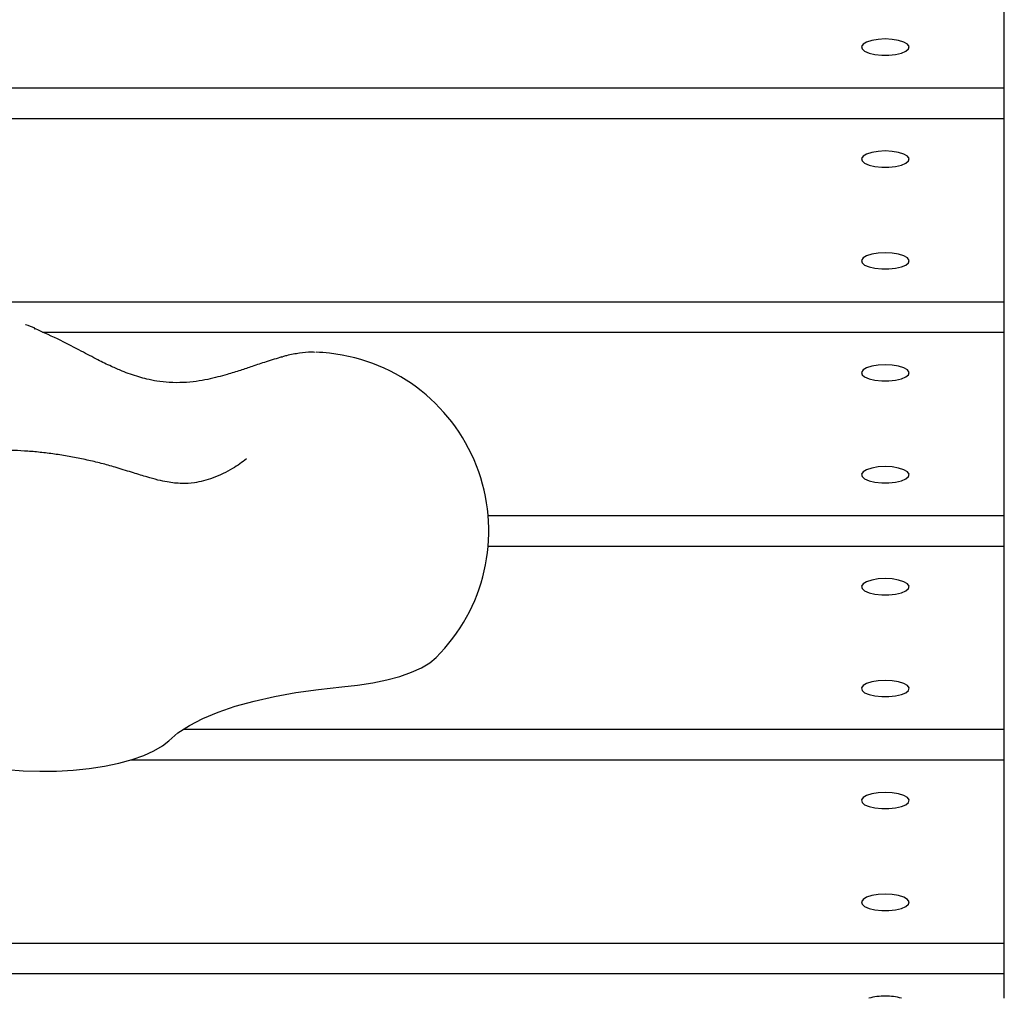
# Model space of a CAD drawing. Units: millimetres. Extents: x -4534 to 4839, y -3372 to 9430.
# Drawn here: x 712 to 878, y 3495 to 3659 of the extents above; entities that cross this region are included whole.
import ezdxf

# ---------------------------------------------------------------- set-up
doc = ezdxf.new("R2010")
doc.units = ezdxf.units.MM
doc.layers.add('Toestel 2D', color=7, linetype='Continuous', lineweight=20)

# ---------------------------------------------------------------- blocks, each defined once
blk = doc.blocks.new('BG-8166-RB')
at = {"layer": 'Toestel 2D', "lineweight": 25}
for points in [[(877.81, 3647.86), (877.81, 3647.86), (877.81, 3678.65), (877.81, 3678.65)], [(580.81, 3647.86), (580.81, 3647.86), (877.81, 3647.86), (877.81, 3647.86)], [(877.81, 3642.73), (877.81, 3642.73), (877.81, 3647.86), (877.81, 3647.86)], [(580.04, 3642.73), (580.04, 3642.73), (877.81, 3642.73), (877.81, 3642.73)], [(877.81, 3611.95), (877.81, 3611.95), (877.81, 3642.73), (877.81, 3642.73)], [(522.89, 3611.95), (522.89, 3611.95), (877.81, 3611.95), (877.81, 3611.95)], [(877.81, 3606.82), (877.81, 3606.82), (877.81, 3611.95), (877.81, 3611.95)], [(715.03, 3607.31), (715.03, 3607.31), (714.9, 3607.51), (714.9, 3607.51)], [(716.27, 3606.82), (716.27, 3606.82), (877.81, 3606.82), (877.81, 3606.82)], [(877.81, 3576.04), (877.81, 3576.04), (877.81, 3606.82), (877.81, 3606.82)], [(756.47, 3602.65), (756.47, 3602.65), (756.58, 3602.66), (756.58, 3602.66)], [(764.47, 3603.29), (763.72, 3603.37), (762.96, 3603.42), (762.2, 3603.45)], [(791.1, 3576.04), (791.1, 3576.04), (877.81, 3576.04), (877.81, 3576.04)], [(877.81, 3570.91), (877.81, 3570.91), (877.81, 3576.04), (877.81, 3576.04)], [(791.1, 3570.91), (791.1, 3570.91), (877.81, 3570.91), (877.81, 3570.91)], [(877.81, 3540.13), (877.81, 3540.13), (877.81, 3570.91), (877.81, 3570.91)], [(739.89, 3540.13), (739.89, 3540.13), (877.81, 3540.13), (877.81, 3540.13)], [(877.81, 3535), (877.81, 3535), (877.81, 3540.13), (877.81, 3540.13)], [(731.16, 3535), (731.16, 3535), (877.81, 3535), (877.81, 3535)], [(877.81, 3504.22), (877.81, 3504.22), (877.81, 3535), (877.81, 3535)], [(377.81, 3504.22), (377.81, 3504.22), (877.81, 3504.22), (877.81, 3504.22)], [(877.81, 3499.09), (877.81, 3499.09), (877.81, 3504.22), (877.81, 3504.22)], [(377.81, 3499.09), (377.81, 3499.09), (877.81, 3499.09), (877.81, 3499.09)], [(877.81, 3494.95), (877.81, 3494.95), (877.81, 3499.09), (877.81, 3499.09)], [(857.81, 3495.32), (856.88, 3495.34), (855.95, 3495.21), (855.06, 3494.95)], [(860.55, 3494.95), (859.66, 3495.21), (858.73, 3495.34), (857.81, 3495.32)]]:
    blk.add_open_spline(points, degree=3, dxfattribs=at)
for points, knots in [([(857.81, 3656.07), (857.81, 3656.07), (858.99, 3656.01), (858.99, 3656.01), (858.99, 3656.01), (858.99, 3656.01), (860.06, 3655.83), (860.06, 3655.83), (860.06, 3655.83), (860.06, 3655.83), (860.93, 3655.56), (860.93, 3655.56), (860.93, 3655.56), (860.93, 3655.56), (861.53, 3655.2), (861.53, 3655.2), (861.53, 3655.2), (861.53, 3655.2), (861.8, 3654.81), (861.8, 3654.81), (861.8, 3654.81), (861.8, 3654.81), (861.71, 3654.4), (861.71, 3654.4), (861.71, 3654.4), (861.71, 3654.4), (861.27, 3654.02), (861.27, 3654.02), (861.27, 3654.02), (861.27, 3654.02), (860.53, 3653.7), (860.53, 3653.7), (860.53, 3653.7), (860.53, 3653.7), (859.54, 3653.47), (859.54, 3653.47), (859.54, 3653.47), (859.54, 3653.47), (858.4, 3653.35), (858.4, 3653.35), (858.4, 3653.35), (858.4, 3653.35), (857.21, 3653.35), (857.21, 3653.35), (857.21, 3653.35), (857.21, 3653.35), (856.07, 3653.47), (856.07, 3653.47), (856.07, 3653.47), (856.07, 3653.47), (855.09, 3653.7), (855.09, 3653.7), (855.09, 3653.7), (855.09, 3653.7), (854.34, 3654.02), (854.34, 3654.02), (854.34, 3654.02), (854.34, 3654.02), (853.91, 3654.4), (853.91, 3654.4), (853.91, 3654.4), (853.91, 3654.4), (853.82, 3654.81), (853.82, 3654.81), (853.82, 3654.81), (853.82, 3654.81), (854.08, 3655.2), (854.08, 3655.2), (854.08, 3655.2), (854.08, 3655.2), (854.68, 3655.56), (854.68, 3655.56), (854.68, 3655.56), (854.68, 3655.56), (855.55, 3655.83), (855.55, 3655.83), (855.55, 3655.83), (855.55, 3655.83), (856.63, 3656.01), (856.63, 3656.01), (856.63, 3656.01), (856.63, 3656.01), (857.81, 3656.07), (857.81, 3656.07)], [0, 0, 0, 0, 0.045455, 0.045455, 0.045455, 0.045455, 0.090909, 0.090909, 0.090909, 0.090909, 0.136364, 0.136364, 0.136364, 0.136364, 0.181818, 0.181818, 0.181818, 0.181818, 0.227273, 0.227273, 0.227273, 0.227273, 0.272727, 0.272727, 0.272727, 0.272727, 0.318182, 0.318182, 0.318182, 0.318182, 0.363636, 0.363636, 0.363636, 0.363636, 0.409091, 0.409091, 0.409091, 0.409091, 0.454545, 0.454545, 0.454545, 0.454545, 0.5, 0.5, 0.5, 0.5, 0.545455, 0.545455, 0.545455, 0.545455, 0.590909, 0.590909, 0.590909, 0.590909, 0.636364, 0.636364, 0.636364, 0.636364, 0.681818, 0.681818, 0.681818, 0.681818, 0.727273, 0.727273, 0.727273, 0.727273, 0.772727, 0.772727, 0.772727, 0.772727, 0.818182, 0.818182, 0.818182, 0.818182, 0.863636, 0.863636, 0.863636, 0.863636, 0.909091, 0.909091, 0.909091, 0.909091, 1, 1, 1, 1]), ([(857.81, 3637.26), (857.81, 3637.26), (858.99, 3637.2), (858.99, 3637.2), (858.99, 3637.2), (858.99, 3637.2), (860.06, 3637.02), (860.06, 3637.02), (860.06, 3637.02), (860.06, 3637.02), (860.93, 3636.75), (860.93, 3636.75), (860.93, 3636.75), (860.93, 3636.75), (861.53, 3636.39), (861.53, 3636.39), (861.53, 3636.39), (861.53, 3636.39), (861.8, 3636), (861.8, 3636), (861.8, 3636), (861.8, 3636), (861.71, 3635.59), (861.71, 3635.59), (861.71, 3635.59), (861.71, 3635.59), (861.27, 3635.21), (861.27, 3635.21), (861.27, 3635.21), (861.27, 3635.21), (860.53, 3634.89), (860.53, 3634.89), (860.53, 3634.89), (860.53, 3634.89), (859.54, 3634.66), (859.54, 3634.66), (859.54, 3634.66), (859.54, 3634.66), (858.4, 3634.54), (858.4, 3634.54), (858.4, 3634.54), (858.4, 3634.54), (857.21, 3634.54), (857.21, 3634.54), (857.21, 3634.54), (857.21, 3634.54), (856.07, 3634.66), (856.07, 3634.66), (856.07, 3634.66), (856.07, 3634.66), (855.09, 3634.89), (855.09, 3634.89), (855.09, 3634.89), (855.09, 3634.89), (854.34, 3635.21), (854.34, 3635.21), (854.34, 3635.21), (854.34, 3635.21), (853.91, 3635.59), (853.91, 3635.59), (853.91, 3635.59), (853.91, 3635.59), (853.82, 3636), (853.82, 3636), (853.82, 3636), (853.82, 3636), (854.08, 3636.39), (854.08, 3636.39), (854.08, 3636.39), (854.08, 3636.39), (854.68, 3636.75), (854.68, 3636.75), (854.68, 3636.75), (854.68, 3636.75), (855.55, 3637.02), (855.55, 3637.02), (855.55, 3637.02), (855.55, 3637.02), (856.63, 3637.2), (856.63, 3637.2), (856.63, 3637.2), (856.63, 3637.2), (857.81, 3637.26), (857.81, 3637.26)], [0, 0, 0, 0, 0.045455, 0.045455, 0.045455, 0.045455, 0.090909, 0.090909, 0.090909, 0.090909, 0.136364, 0.136364, 0.136364, 0.136364, 0.181818, 0.181818, 0.181818, 0.181818, 0.227273, 0.227273, 0.227273, 0.227273, 0.272727, 0.272727, 0.272727, 0.272727, 0.318182, 0.318182, 0.318182, 0.318182, 0.363636, 0.363636, 0.363636, 0.363636, 0.409091, 0.409091, 0.409091, 0.409091, 0.454545, 0.454545, 0.454545, 0.454545, 0.5, 0.5, 0.5, 0.5, 0.545455, 0.545455, 0.545455, 0.545455, 0.590909, 0.590909, 0.590909, 0.590909, 0.636364, 0.636364, 0.636364, 0.636364, 0.681818, 0.681818, 0.681818, 0.681818, 0.727273, 0.727273, 0.727273, 0.727273, 0.772727, 0.772727, 0.772727, 0.772727, 0.818182, 0.818182, 0.818182, 0.818182, 0.863636, 0.863636, 0.863636, 0.863636, 0.909091, 0.909091, 0.909091, 0.909091, 1, 1, 1, 1]), ([(857.81, 3620.16), (857.81, 3620.16), (858.99, 3620.1), (858.99, 3620.1), (858.99, 3620.1), (858.99, 3620.1), (860.06, 3619.92), (860.06, 3619.92), (860.06, 3619.92), (860.06, 3619.92), (860.93, 3619.65), (860.93, 3619.65), (860.93, 3619.65), (860.93, 3619.65), (861.53, 3619.29), (861.53, 3619.29), (861.53, 3619.29), (861.53, 3619.29), (861.8, 3618.89), (861.8, 3618.89), (861.8, 3618.89), (861.8, 3618.89), (861.71, 3618.49), (861.71, 3618.49), (861.71, 3618.49), (861.71, 3618.49), (861.27, 3618.11), (861.27, 3618.11), (861.27, 3618.11), (861.27, 3618.11), (860.53, 3617.79), (860.53, 3617.79), (860.53, 3617.79), (860.53, 3617.79), (859.54, 3617.56), (859.54, 3617.56), (859.54, 3617.56), (859.54, 3617.56), (858.4, 3617.44), (858.4, 3617.44), (858.4, 3617.44), (858.4, 3617.44), (857.21, 3617.44), (857.21, 3617.44), (857.21, 3617.44), (857.21, 3617.44), (856.07, 3617.56), (856.07, 3617.56), (856.07, 3617.56), (856.07, 3617.56), (855.09, 3617.79), (855.09, 3617.79), (855.09, 3617.79), (855.09, 3617.79), (854.34, 3618.11), (854.34, 3618.11), (854.34, 3618.11), (854.34, 3618.11), (853.91, 3618.49), (853.91, 3618.49), (853.91, 3618.49), (853.91, 3618.49), (853.82, 3618.89), (853.82, 3618.89), (853.82, 3618.89), (853.82, 3618.89), (854.08, 3619.29), (854.08, 3619.29), (854.08, 3619.29), (854.08, 3619.29), (854.68, 3619.65), (854.68, 3619.65), (854.68, 3619.65), (854.68, 3619.65), (855.55, 3619.92), (855.55, 3619.92), (855.55, 3619.92), (855.55, 3619.92), (856.63, 3620.1), (856.63, 3620.1), (856.63, 3620.1), (856.63, 3620.1), (857.81, 3620.16), (857.81, 3620.16)], [0, 0, 0, 0, 0.045455, 0.045455, 0.045455, 0.045455, 0.090909, 0.090909, 0.090909, 0.090909, 0.136364, 0.136364, 0.136364, 0.136364, 0.181818, 0.181818, 0.181818, 0.181818, 0.227273, 0.227273, 0.227273, 0.227273, 0.272727, 0.272727, 0.272727, 0.272727, 0.318182, 0.318182, 0.318182, 0.318182, 0.363636, 0.363636, 0.363636, 0.363636, 0.409091, 0.409091, 0.409091, 0.409091, 0.454545, 0.454545, 0.454545, 0.454545, 0.5, 0.5, 0.5, 0.5, 0.545455, 0.545455, 0.545455, 0.545455, 0.590909, 0.590909, 0.590909, 0.590909, 0.636364, 0.636364, 0.636364, 0.636364, 0.681818, 0.681818, 0.681818, 0.681818, 0.727273, 0.727273, 0.727273, 0.727273, 0.772727, 0.772727, 0.772727, 0.772727, 0.818182, 0.818182, 0.818182, 0.818182, 0.863636, 0.863636, 0.863636, 0.863636, 0.909091, 0.909091, 0.909091, 0.909091, 1, 1, 1, 1]), ([(714.93, 3607.5), (714.45, 3607.71), (713.97, 3607.91), (713.47, 3608.06), (713.47, 3608.06), (713.44, 3608.07), (713.41, 3608.08), (713.37, 3608.09)], [0, 0, 0, 0, 0.333333, 0.333333, 0.333333, 0.333333, 1, 1, 1, 1]), ([(756.46, 3602.68), (755.59, 3602.41), (754.71, 3602.15), (753.79, 3601.85), (753.79, 3601.85), (753.04, 3601.61), (752.25, 3601.34), (751.46, 3601.07), (751.46, 3601.07), (750.82, 3600.85), (750.16, 3600.63), (749.5, 3600.41), (749.5, 3600.41), (748.76, 3600.17), (748.01, 3599.94), (747.27, 3599.73), (747.27, 3599.73), (746.75, 3599.57), (746.23, 3599.43), (745.71, 3599.3), (745.71, 3599.3), (745.14, 3599.15), (744.58, 3599.02), (744, 3598.9), (744, 3598.9), (743.36, 3598.77), (742.72, 3598.66), (742.06, 3598.57), (742.06, 3598.57), (741.35, 3598.47), (740.62, 3598.4), (739.89, 3598.37), (739.89, 3598.37), (739.11, 3598.33), (738.33, 3598.34), (737.54, 3598.38), (737.54, 3598.38), (736.85, 3598.43), (736.15, 3598.5), (735.46, 3598.61), (735.46, 3598.61), (734.89, 3598.7), (734.32, 3598.82), (733.75, 3598.95), (733.75, 3598.95), (733.3, 3599.06), (732.86, 3599.18), (732.42, 3599.31), (732.42, 3599.31), (731.94, 3599.45), (731.47, 3599.6), (731, 3599.76), (731, 3599.76), (730.54, 3599.93), (730.07, 3600.11), (729.61, 3600.3), (729.61, 3600.3), (729, 3600.54), (728.4, 3600.8), (727.81, 3601.08), (727.81, 3601.08), (727.05, 3601.43), (726.3, 3601.8), (725.55, 3602.18), (725.55, 3602.18), (724.62, 3602.65), (723.69, 3603.14), (722.76, 3603.63), (722.76, 3603.63), (721.61, 3604.24), (720.46, 3604.86), (719.31, 3605.43), (719.31, 3605.43), (717.9, 3606.12), (716.48, 3606.75), (715.06, 3607.38)], [0, 0, 0, 0, 0.05, 0.05, 0.05, 0.05, 0.1, 0.1, 0.1, 0.1, 0.15, 0.15, 0.15, 0.15, 0.2, 0.2, 0.2, 0.2, 0.25, 0.25, 0.25, 0.25, 0.3, 0.3, 0.3, 0.3, 0.35, 0.35, 0.35, 0.35, 0.4, 0.4, 0.4, 0.4, 0.45, 0.45, 0.45, 0.45, 0.5, 0.5, 0.5, 0.5, 0.55, 0.55, 0.55, 0.55, 0.6, 0.6, 0.6, 0.6, 0.65, 0.65, 0.65, 0.65, 0.7, 0.7, 0.7, 0.7, 0.75, 0.75, 0.75, 0.75, 0.8, 0.8, 0.8, 0.8, 0.85, 0.85, 0.85, 0.85, 0.9, 0.9, 0.9, 0.9, 1, 1, 1, 1]), ([(762.04, 3603.43), (761.84, 3603.44), (761.64, 3603.45), (761.44, 3603.45), (761.44, 3603.45), (760.77, 3603.47), (760.1, 3603.4), (759.43, 3603.3), (759.43, 3603.3), (758.7, 3603.2), (757.97, 3603.06), (757.24, 3602.88), (757.24, 3602.88), (757.01, 3602.83), (756.78, 3602.76), (756.56, 3602.7)], [0, 0, 0, 0, 0.2, 0.2, 0.2, 0.2, 0.4, 0.4, 0.4, 0.4, 0.6, 0.6, 0.6, 0.6, 1, 1, 1, 1]), ([(782.35, 3552.18), (790.56, 3560.33), (793.35, 3572.46), (789.53, 3583.37), (789.53, 3583.37), (785.71, 3594.28), (775.96, 3602.03), (764.47, 3603.29)], [0, 0, 0, 0, 0.333333, 0.333333, 0.333333, 0.333333, 1, 1, 1, 1]), ([(857.81, 3601.35), (857.81, 3601.35), (858.99, 3601.29), (858.99, 3601.29), (858.99, 3601.29), (858.99, 3601.29), (860.06, 3601.11), (860.06, 3601.11), (860.06, 3601.11), (860.06, 3601.11), (860.93, 3600.83), (860.93, 3600.83), (860.93, 3600.83), (860.93, 3600.83), (861.53, 3600.48), (861.53, 3600.48), (861.53, 3600.48), (861.53, 3600.48), (861.8, 3600.08), (861.8, 3600.08), (861.8, 3600.08), (861.8, 3600.08), (861.71, 3599.68), (861.71, 3599.68), (861.71, 3599.68), (861.71, 3599.68), (861.27, 3599.3), (861.27, 3599.3), (861.27, 3599.3), (861.27, 3599.3), (860.53, 3598.98), (860.53, 3598.98), (860.53, 3598.98), (860.53, 3598.98), (859.54, 3598.75), (859.54, 3598.75), (859.54, 3598.75), (859.54, 3598.75), (858.4, 3598.63), (858.4, 3598.63), (858.4, 3598.63), (858.4, 3598.63), (857.21, 3598.63), (857.21, 3598.63), (857.21, 3598.63), (857.21, 3598.63), (856.07, 3598.75), (856.07, 3598.75), (856.07, 3598.75), (856.07, 3598.75), (855.09, 3598.98), (855.09, 3598.98), (855.09, 3598.98), (855.09, 3598.98), (854.34, 3599.3), (854.34, 3599.3), (854.34, 3599.3), (854.34, 3599.3), (853.91, 3599.68), (853.91, 3599.68), (853.91, 3599.68), (853.91, 3599.68), (853.82, 3600.08), (853.82, 3600.08), (853.82, 3600.08), (853.82, 3600.08), (854.08, 3600.48), (854.08, 3600.48), (854.08, 3600.48), (854.08, 3600.48), (854.68, 3600.83), (854.68, 3600.83), (854.68, 3600.83), (854.68, 3600.83), (855.55, 3601.11), (855.55, 3601.11), (855.55, 3601.11), (855.55, 3601.11), (856.63, 3601.29), (856.63, 3601.29), (856.63, 3601.29), (856.63, 3601.29), (857.81, 3601.35), (857.81, 3601.35)], [0, 0, 0, 0, 0.045455, 0.045455, 0.045455, 0.045455, 0.090909, 0.090909, 0.090909, 0.090909, 0.136364, 0.136364, 0.136364, 0.136364, 0.181818, 0.181818, 0.181818, 0.181818, 0.227273, 0.227273, 0.227273, 0.227273, 0.272727, 0.272727, 0.272727, 0.272727, 0.318182, 0.318182, 0.318182, 0.318182, 0.363636, 0.363636, 0.363636, 0.363636, 0.409091, 0.409091, 0.409091, 0.409091, 0.454545, 0.454545, 0.454545, 0.454545, 0.5, 0.5, 0.5, 0.5, 0.545455, 0.545455, 0.545455, 0.545455, 0.590909, 0.590909, 0.590909, 0.590909, 0.636364, 0.636364, 0.636364, 0.636364, 0.681818, 0.681818, 0.681818, 0.681818, 0.727273, 0.727273, 0.727273, 0.727273, 0.772727, 0.772727, 0.772727, 0.772727, 0.818182, 0.818182, 0.818182, 0.818182, 0.863636, 0.863636, 0.863636, 0.863636, 0.909091, 0.909091, 0.909091, 0.909091, 1, 1, 1, 1]), ([(728.76, 3584.05), (728.37, 3584.17), (727.98, 3584.28), (727.58, 3584.4), (727.58, 3584.4), (726.82, 3584.61), (726.03, 3584.82), (725.22, 3585.01), (725.22, 3585.01), (724.43, 3585.2), (723.63, 3585.39), (722.82, 3585.55), (722.82, 3585.55), (722.01, 3585.72), (721.2, 3585.87), (720.39, 3586.01), (720.39, 3586.01), (719.57, 3586.15), (718.76, 3586.28), (717.95, 3586.39), (717.95, 3586.39), (717.15, 3586.5), (716.34, 3586.59), (715.55, 3586.68), (715.55, 3586.68), (714.75, 3586.76), (713.97, 3586.82), (713.2, 3586.87), (713.2, 3586.87), (712.41, 3586.92), (711.65, 3586.95), (710.91, 3586.96), (710.91, 3586.96), (710.14, 3586.97), (709.4, 3586.97), (708.68, 3586.94), (708.68, 3586.94), (707.92, 3586.91), (707.18, 3586.85), (706.47, 3586.77), (706.47, 3586.77), (705.69, 3586.69), (704.93, 3586.57), (704.18, 3586.39), (704.18, 3586.39), (703.89, 3586.32), (703.61, 3586.25), (703.33, 3586.17)], [0, 0, 0, 0, 0.076923, 0.076923, 0.076923, 0.076923, 0.153846, 0.153846, 0.153846, 0.153846, 0.230769, 0.230769, 0.230769, 0.230769, 0.307692, 0.307692, 0.307692, 0.307692, 0.384615, 0.384615, 0.384615, 0.384615, 0.461538, 0.461538, 0.461538, 0.461538, 0.538462, 0.538462, 0.538462, 0.538462, 0.615385, 0.615385, 0.615385, 0.615385, 0.692308, 0.692308, 0.692308, 0.692308, 0.769231, 0.769231, 0.769231, 0.769231, 0.846154, 0.846154, 0.846154, 0.846154, 1, 1, 1, 1]), ([(750.5, 3585.53), (749.77, 3584.98), (749.05, 3584.44), (748.16, 3583.91), (748.16, 3583.91), (747.19, 3583.33), (746.01, 3582.76), (744.89, 3582.35), (744.89, 3582.35), (743.79, 3581.94), (742.74, 3581.69), (741.75, 3581.55), (741.75, 3581.55), (741.03, 3581.45), (740.34, 3581.4), (739.64, 3581.42), (739.64, 3581.42), (738.85, 3581.43), (738.04, 3581.52), (737.19, 3581.67), (737.19, 3581.67), (736.69, 3581.76), (736.18, 3581.87), (735.64, 3582), (735.64, 3582), (735.05, 3582.15), (734.43, 3582.32), (733.79, 3582.51), (733.79, 3582.51), (733.07, 3582.72), (732.32, 3582.95), (731.53, 3583.19), (731.53, 3583.19), (730.64, 3583.47), (729.7, 3583.76), (728.76, 3584.05)], [0, 0, 0, 0, 0.1, 0.1, 0.1, 0.1, 0.2, 0.2, 0.2, 0.2, 0.3, 0.3, 0.3, 0.3, 0.4, 0.4, 0.4, 0.4, 0.5, 0.5, 0.5, 0.5, 0.6, 0.6, 0.6, 0.6, 0.7, 0.7, 0.7, 0.7, 0.8, 0.8, 0.8, 0.8, 1, 1, 1, 1]), ([(857.81, 3584.25), (857.81, 3584.25), (858.99, 3584.19), (858.99, 3584.19), (858.99, 3584.19), (858.99, 3584.19), (860.06, 3584.01), (860.06, 3584.01), (860.06, 3584.01), (860.06, 3584.01), (860.93, 3583.73), (860.93, 3583.73), (860.93, 3583.73), (860.93, 3583.73), (861.53, 3583.38), (861.53, 3583.38), (861.53, 3583.38), (861.53, 3583.38), (861.8, 3582.98), (861.8, 3582.98), (861.8, 3582.98), (861.8, 3582.98), (861.71, 3582.58), (861.71, 3582.58), (861.71, 3582.58), (861.71, 3582.58), (861.27, 3582.2), (861.27, 3582.2), (861.27, 3582.2), (861.27, 3582.2), (860.53, 3581.88), (860.53, 3581.88), (860.53, 3581.88), (860.53, 3581.88), (859.54, 3581.65), (859.54, 3581.65), (859.54, 3581.65), (859.54, 3581.65), (858.4, 3581.53), (858.4, 3581.53), (858.4, 3581.53), (858.4, 3581.53), (857.21, 3581.53), (857.21, 3581.53), (857.21, 3581.53), (857.21, 3581.53), (856.07, 3581.65), (856.07, 3581.65), (856.07, 3581.65), (856.07, 3581.65), (855.09, 3581.88), (855.09, 3581.88), (855.09, 3581.88), (855.09, 3581.88), (854.34, 3582.2), (854.34, 3582.2), (854.34, 3582.2), (854.34, 3582.2), (853.91, 3582.58), (853.91, 3582.58), (853.91, 3582.58), (853.91, 3582.58), (853.82, 3582.98), (853.82, 3582.98), (853.82, 3582.98), (853.82, 3582.98), (854.08, 3583.38), (854.08, 3583.38), (854.08, 3583.38), (854.08, 3583.38), (854.68, 3583.73), (854.68, 3583.73), (854.68, 3583.73), (854.68, 3583.73), (855.55, 3584.01), (855.55, 3584.01), (855.55, 3584.01), (855.55, 3584.01), (856.63, 3584.19), (856.63, 3584.19), (856.63, 3584.19), (856.63, 3584.19), (857.81, 3584.25), (857.81, 3584.25)], [0, 0, 0, 0, 0.045455, 0.045455, 0.045455, 0.045455, 0.090909, 0.090909, 0.090909, 0.090909, 0.136364, 0.136364, 0.136364, 0.136364, 0.181818, 0.181818, 0.181818, 0.181818, 0.227273, 0.227273, 0.227273, 0.227273, 0.272727, 0.272727, 0.272727, 0.272727, 0.318182, 0.318182, 0.318182, 0.318182, 0.363636, 0.363636, 0.363636, 0.363636, 0.409091, 0.409091, 0.409091, 0.409091, 0.454545, 0.454545, 0.454545, 0.454545, 0.5, 0.5, 0.5, 0.5, 0.545455, 0.545455, 0.545455, 0.545455, 0.590909, 0.590909, 0.590909, 0.590909, 0.636364, 0.636364, 0.636364, 0.636364, 0.681818, 0.681818, 0.681818, 0.681818, 0.727273, 0.727273, 0.727273, 0.727273, 0.772727, 0.772727, 0.772727, 0.772727, 0.818182, 0.818182, 0.818182, 0.818182, 0.863636, 0.863636, 0.863636, 0.863636, 0.909091, 0.909091, 0.909091, 0.909091, 1, 1, 1, 1]), ([(857.81, 3565.44), (857.81, 3565.44), (858.99, 3565.38), (858.99, 3565.38), (858.99, 3565.38), (858.99, 3565.38), (860.06, 3565.2), (860.06, 3565.2), (860.06, 3565.2), (860.06, 3565.2), (860.93, 3564.92), (860.93, 3564.92), (860.93, 3564.92), (860.93, 3564.92), (861.53, 3564.57), (861.53, 3564.57), (861.53, 3564.57), (861.53, 3564.57), (861.8, 3564.17), (861.8, 3564.17), (861.8, 3564.17), (861.8, 3564.17), (861.71, 3563.76), (861.71, 3563.76), (861.71, 3563.76), (861.71, 3563.76), (861.27, 3563.38), (861.27, 3563.38), (861.27, 3563.38), (861.27, 3563.38), (860.53, 3563.07), (860.53, 3563.07), (860.53, 3563.07), (860.53, 3563.07), (859.54, 3562.84), (859.54, 3562.84), (859.54, 3562.84), (859.54, 3562.84), (858.4, 3562.72), (858.4, 3562.72), (858.4, 3562.72), (858.4, 3562.72), (857.21, 3562.72), (857.21, 3562.72), (857.21, 3562.72), (857.21, 3562.72), (856.07, 3562.84), (856.07, 3562.84), (856.07, 3562.84), (856.07, 3562.84), (855.09, 3563.07), (855.09, 3563.07), (855.09, 3563.07), (855.09, 3563.07), (854.34, 3563.38), (854.34, 3563.38), (854.34, 3563.38), (854.34, 3563.38), (853.91, 3563.76), (853.91, 3563.76), (853.91, 3563.76), (853.91, 3563.76), (853.82, 3564.17), (853.82, 3564.17), (853.82, 3564.17), (853.82, 3564.17), (854.08, 3564.57), (854.08, 3564.57), (854.08, 3564.57), (854.08, 3564.57), (854.68, 3564.92), (854.68, 3564.92), (854.68, 3564.92), (854.68, 3564.92), (855.55, 3565.2), (855.55, 3565.2), (855.55, 3565.2), (855.55, 3565.2), (856.63, 3565.38), (856.63, 3565.38), (856.63, 3565.38), (856.63, 3565.38), (857.81, 3565.44), (857.81, 3565.44)], [0, 0, 0, 0, 0.045455, 0.045455, 0.045455, 0.045455, 0.090909, 0.090909, 0.090909, 0.090909, 0.136364, 0.136364, 0.136364, 0.136364, 0.181818, 0.181818, 0.181818, 0.181818, 0.227273, 0.227273, 0.227273, 0.227273, 0.272727, 0.272727, 0.272727, 0.272727, 0.318182, 0.318182, 0.318182, 0.318182, 0.363636, 0.363636, 0.363636, 0.363636, 0.409091, 0.409091, 0.409091, 0.409091, 0.454545, 0.454545, 0.454545, 0.454545, 0.5, 0.5, 0.5, 0.5, 0.545455, 0.545455, 0.545455, 0.545455, 0.590909, 0.590909, 0.590909, 0.590909, 0.636364, 0.636364, 0.636364, 0.636364, 0.681818, 0.681818, 0.681818, 0.681818, 0.727273, 0.727273, 0.727273, 0.727273, 0.772727, 0.772727, 0.772727, 0.772727, 0.818182, 0.818182, 0.818182, 0.818182, 0.863636, 0.863636, 0.863636, 0.863636, 0.909091, 0.909091, 0.909091, 0.909091, 1, 1, 1, 1]), ([(766.5, 3547.24), (766.5, 3547.24), (769.18, 3547.52), (769.18, 3547.52), (769.18, 3547.52), (769.18, 3547.52), (771.72, 3547.92), (771.72, 3547.92), (771.72, 3547.92), (771.72, 3547.92), (774.11, 3548.42), (774.11, 3548.42), (774.11, 3548.42), (774.11, 3548.42), (776.29, 3549.02), (776.29, 3549.02), (776.29, 3549.02), (776.29, 3549.02), (778.23, 3549.71), (778.23, 3549.71), (778.23, 3549.71), (778.23, 3549.71), (779.91, 3550.48), (779.91, 3550.48), (779.91, 3550.48), (779.91, 3550.48), (781.29, 3551.31), (781.29, 3551.31), (781.29, 3551.31), (781.29, 3551.31), (782.35, 3552.18), (782.35, 3552.18)], [0, 0, 0, 0, 0.111111, 0.111111, 0.111111, 0.111111, 0.222222, 0.222222, 0.222222, 0.222222, 0.333333, 0.333333, 0.333333, 0.333333, 0.444444, 0.444444, 0.444444, 0.444444, 0.555556, 0.555556, 0.555556, 0.555556, 0.666667, 0.666667, 0.666667, 0.666667, 0.777778, 0.777778, 0.777778, 0.777778, 1, 1, 1, 1]), ([(857.81, 3548.34), (857.81, 3548.34), (858.99, 3548.28), (858.99, 3548.28), (858.99, 3548.28), (858.99, 3548.28), (860.06, 3548.1), (860.06, 3548.1), (860.06, 3548.1), (860.06, 3548.1), (860.93, 3547.82), (860.93, 3547.82), (860.93, 3547.82), (860.93, 3547.82), (861.53, 3547.47), (861.53, 3547.47), (861.53, 3547.47), (861.53, 3547.47), (861.8, 3547.07), (861.8, 3547.07), (861.8, 3547.07), (861.8, 3547.07), (861.71, 3546.66), (861.71, 3546.66), (861.71, 3546.66), (861.71, 3546.66), (861.27, 3546.28), (861.27, 3546.28), (861.27, 3546.28), (861.27, 3546.28), (860.53, 3545.97), (860.53, 3545.97), (860.53, 3545.97), (860.53, 3545.97), (859.54, 3545.74), (859.54, 3545.74), (859.54, 3545.74), (859.54, 3545.74), (858.4, 3545.62), (858.4, 3545.62), (858.4, 3545.62), (858.4, 3545.62), (857.21, 3545.62), (857.21, 3545.62), (857.21, 3545.62), (857.21, 3545.62), (856.07, 3545.74), (856.07, 3545.74), (856.07, 3545.74), (856.07, 3545.74), (855.09, 3545.97), (855.09, 3545.97), (855.09, 3545.97), (855.09, 3545.97), (854.34, 3546.28), (854.34, 3546.28), (854.34, 3546.28), (854.34, 3546.28), (853.91, 3546.66), (853.91, 3546.66), (853.91, 3546.66), (853.91, 3546.66), (853.82, 3547.07), (853.82, 3547.07), (853.82, 3547.07), (853.82, 3547.07), (854.08, 3547.47), (854.08, 3547.47), (854.08, 3547.47), (854.08, 3547.47), (854.68, 3547.82), (854.68, 3547.82), (854.68, 3547.82), (854.68, 3547.82), (855.55, 3548.1), (855.55, 3548.1), (855.55, 3548.1), (855.55, 3548.1), (856.63, 3548.28), (856.63, 3548.28), (856.63, 3548.28), (856.63, 3548.28), (857.81, 3548.34), (857.81, 3548.34)], [0, 0, 0, 0, 0.045455, 0.045455, 0.045455, 0.045455, 0.090909, 0.090909, 0.090909, 0.090909, 0.136364, 0.136364, 0.136364, 0.136364, 0.181818, 0.181818, 0.181818, 0.181818, 0.227273, 0.227273, 0.227273, 0.227273, 0.272727, 0.272727, 0.272727, 0.272727, 0.318182, 0.318182, 0.318182, 0.318182, 0.363636, 0.363636, 0.363636, 0.363636, 0.409091, 0.409091, 0.409091, 0.409091, 0.454545, 0.454545, 0.454545, 0.454545, 0.5, 0.5, 0.5, 0.5, 0.545455, 0.545455, 0.545455, 0.545455, 0.590909, 0.590909, 0.590909, 0.590909, 0.636364, 0.636364, 0.636364, 0.636364, 0.681818, 0.681818, 0.681818, 0.681818, 0.727273, 0.727273, 0.727273, 0.727273, 0.772727, 0.772727, 0.772727, 0.772727, 0.818182, 0.818182, 0.818182, 0.818182, 0.863636, 0.863636, 0.863636, 0.863636, 0.909091, 0.909091, 0.909091, 0.909091, 1, 1, 1, 1]), ([(737.47, 3538.22), (737.47, 3538.22), (739, 3539.51), (739, 3539.51), (739, 3539.51), (739, 3539.51), (740.91, 3540.75), (740.91, 3540.75), (740.91, 3540.75), (740.91, 3540.75), (743.16, 3541.92), (743.16, 3541.92), (743.16, 3541.92), (743.16, 3541.92), (745.74, 3543), (745.74, 3543), (745.74, 3543), (745.74, 3543), (748.63, 3543.99), (748.63, 3543.99), (748.63, 3543.99), (748.63, 3543.99), (751.79, 3544.88), (751.79, 3544.88), (751.79, 3544.88), (751.79, 3544.88), (755.19, 3545.66), (755.19, 3545.66), (755.19, 3545.66), (755.19, 3545.66), (758.8, 3546.31), (758.8, 3546.31), (758.8, 3546.31), (758.8, 3546.31), (762.58, 3546.84), (762.58, 3546.84), (762.58, 3546.84), (762.58, 3546.84), (766.5, 3547.24), (766.5, 3547.24)], [0, 0, 0, 0, 0.090909, 0.090909, 0.090909, 0.090909, 0.181818, 0.181818, 0.181818, 0.181818, 0.272727, 0.272727, 0.272727, 0.272727, 0.363636, 0.363636, 0.363636, 0.363636, 0.454545, 0.454545, 0.454545, 0.454545, 0.545455, 0.545455, 0.545455, 0.545455, 0.636364, 0.636364, 0.636364, 0.636364, 0.727273, 0.727273, 0.727273, 0.727273, 0.818182, 0.818182, 0.818182, 0.818182, 1, 1, 1, 1]), ([(695.21, 3538.24), (695.21, 3538.24), (695.85, 3537.67), (695.85, 3537.67), (695.85, 3537.67), (695.85, 3537.67), (697.14, 3536.81), (697.14, 3536.81), (697.14, 3536.81), (697.14, 3536.81), (698.73, 3536.01), (698.73, 3536.01), (698.73, 3536.01), (698.73, 3536.01), (700.61, 3535.29), (700.61, 3535.29), (700.61, 3535.29), (700.61, 3535.29), (702.73, 3534.66), (702.73, 3534.66), (702.73, 3534.66), (702.73, 3534.66), (705.07, 3534.12), (705.07, 3534.12), (705.07, 3534.12), (705.07, 3534.12), (707.58, 3533.69), (707.58, 3533.69), (707.58, 3533.69), (707.58, 3533.69), (710.24, 3533.37), (710.24, 3533.37), (710.24, 3533.37), (710.24, 3533.37), (712.99, 3533.16), (712.99, 3533.16), (712.99, 3533.16), (712.99, 3533.16), (715.8, 3533.08), (715.8, 3533.08), (715.8, 3533.08), (715.8, 3533.08), (718.62, 3533.12), (718.62, 3533.12), (718.62, 3533.12), (718.62, 3533.12), (721.39, 3533.28), (721.39, 3533.28), (721.39, 3533.28), (721.39, 3533.28), (724.09, 3533.55), (724.09, 3533.55), (724.09, 3533.55), (724.09, 3533.55), (726.67, 3533.94), (726.67, 3533.94), (726.67, 3533.94), (726.67, 3533.94), (729.08, 3534.44), (729.08, 3534.44), (729.08, 3534.44), (729.08, 3534.44), (731.29, 3535.04), (731.29, 3535.04), (731.29, 3535.04), (731.29, 3535.04), (733.27, 3535.73), (733.27, 3535.73), (733.27, 3535.73), (733.27, 3535.73), (734.97, 3536.49), (734.97, 3536.49), (734.97, 3536.49), (734.97, 3536.49), (736.38, 3537.33), (736.38, 3537.33), (736.38, 3537.33), (736.38, 3537.33), (737.47, 3538.22), (737.47, 3538.22)], [0, 0, 0, 0, 0.047619, 0.047619, 0.047619, 0.047619, 0.095238, 0.095238, 0.095238, 0.095238, 0.142857, 0.142857, 0.142857, 0.142857, 0.190476, 0.190476, 0.190476, 0.190476, 0.238095, 0.238095, 0.238095, 0.238095, 0.285714, 0.285714, 0.285714, 0.285714, 0.333333, 0.333333, 0.333333, 0.333333, 0.380952, 0.380952, 0.380952, 0.380952, 0.428571, 0.428571, 0.428571, 0.428571, 0.47619, 0.47619, 0.47619, 0.47619, 0.52381, 0.52381, 0.52381, 0.52381, 0.571429, 0.571429, 0.571429, 0.571429, 0.619048, 0.619048, 0.619048, 0.619048, 0.666667, 0.666667, 0.666667, 0.666667, 0.714286, 0.714286, 0.714286, 0.714286, 0.761905, 0.761905, 0.761905, 0.761905, 0.809524, 0.809524, 0.809524, 0.809524, 0.857143, 0.857143, 0.857143, 0.857143, 0.904762, 0.904762, 0.904762, 0.904762, 1, 1, 1, 1]), ([(857.81, 3529.52), (857.81, 3529.52), (858.99, 3529.46), (858.99, 3529.46), (858.99, 3529.46), (858.99, 3529.46), (860.06, 3529.29), (860.06, 3529.29), (860.06, 3529.29), (860.06, 3529.29), (860.93, 3529.01), (860.93, 3529.01), (860.93, 3529.01), (860.93, 3529.01), (861.53, 3528.66), (861.53, 3528.66), (861.53, 3528.66), (861.53, 3528.66), (861.8, 3528.26), (861.8, 3528.26), (861.8, 3528.26), (861.8, 3528.26), (861.71, 3527.85), (861.71, 3527.85), (861.71, 3527.85), (861.71, 3527.85), (861.27, 3527.47), (861.27, 3527.47), (861.27, 3527.47), (861.27, 3527.47), (860.53, 3527.15), (860.53, 3527.15), (860.53, 3527.15), (860.53, 3527.15), (859.54, 3526.92), (859.54, 3526.92), (859.54, 3526.92), (859.54, 3526.92), (858.4, 3526.8), (858.4, 3526.8), (858.4, 3526.8), (858.4, 3526.8), (857.21, 3526.8), (857.21, 3526.8), (857.21, 3526.8), (857.21, 3526.8), (856.07, 3526.92), (856.07, 3526.92), (856.07, 3526.92), (856.07, 3526.92), (855.09, 3527.15), (855.09, 3527.15), (855.09, 3527.15), (855.09, 3527.15), (854.34, 3527.47), (854.34, 3527.47), (854.34, 3527.47), (854.34, 3527.47), (853.91, 3527.85), (853.91, 3527.85), (853.91, 3527.85), (853.91, 3527.85), (853.82, 3528.26), (853.82, 3528.26), (853.82, 3528.26), (853.82, 3528.26), (854.08, 3528.66), (854.08, 3528.66), (854.08, 3528.66), (854.08, 3528.66), (854.68, 3529.01), (854.68, 3529.01), (854.68, 3529.01), (854.68, 3529.01), (855.55, 3529.29), (855.55, 3529.29), (855.55, 3529.29), (855.55, 3529.29), (856.63, 3529.46), (856.63, 3529.46), (856.63, 3529.46), (856.63, 3529.46), (857.81, 3529.52), (857.81, 3529.52)], [0, 0, 0, 0, 0.045455, 0.045455, 0.045455, 0.045455, 0.090909, 0.090909, 0.090909, 0.090909, 0.136364, 0.136364, 0.136364, 0.136364, 0.181818, 0.181818, 0.181818, 0.181818, 0.227273, 0.227273, 0.227273, 0.227273, 0.272727, 0.272727, 0.272727, 0.272727, 0.318182, 0.318182, 0.318182, 0.318182, 0.363636, 0.363636, 0.363636, 0.363636, 0.409091, 0.409091, 0.409091, 0.409091, 0.454545, 0.454545, 0.454545, 0.454545, 0.5, 0.5, 0.5, 0.5, 0.545455, 0.545455, 0.545455, 0.545455, 0.590909, 0.590909, 0.590909, 0.590909, 0.636364, 0.636364, 0.636364, 0.636364, 0.681818, 0.681818, 0.681818, 0.681818, 0.727273, 0.727273, 0.727273, 0.727273, 0.772727, 0.772727, 0.772727, 0.772727, 0.818182, 0.818182, 0.818182, 0.818182, 0.863636, 0.863636, 0.863636, 0.863636, 0.909091, 0.909091, 0.909091, 0.909091, 1, 1, 1, 1]), ([(857.81, 3512.42), (857.81, 3512.42), (858.99, 3512.36), (858.99, 3512.36), (858.99, 3512.36), (858.99, 3512.36), (860.06, 3512.19), (860.06, 3512.19), (860.06, 3512.19), (860.06, 3512.19), (860.93, 3511.91), (860.93, 3511.91), (860.93, 3511.91), (860.93, 3511.91), (861.53, 3511.56), (861.53, 3511.56), (861.53, 3511.56), (861.53, 3511.56), (861.8, 3511.16), (861.8, 3511.16), (861.8, 3511.16), (861.8, 3511.16), (861.71, 3510.75), (861.71, 3510.75), (861.71, 3510.75), (861.71, 3510.75), (861.27, 3510.37), (861.27, 3510.37), (861.27, 3510.37), (861.27, 3510.37), (860.53, 3510.05), (860.53, 3510.05), (860.53, 3510.05), (860.53, 3510.05), (859.54, 3509.82), (859.54, 3509.82), (859.54, 3509.82), (859.54, 3509.82), (858.4, 3509.7), (858.4, 3509.7), (858.4, 3509.7), (858.4, 3509.7), (857.21, 3509.7), (857.21, 3509.7), (857.21, 3509.7), (857.21, 3509.7), (856.07, 3509.82), (856.07, 3509.82), (856.07, 3509.82), (856.07, 3509.82), (855.09, 3510.05), (855.09, 3510.05), (855.09, 3510.05), (855.09, 3510.05), (854.34, 3510.37), (854.34, 3510.37), (854.34, 3510.37), (854.34, 3510.37), (853.91, 3510.75), (853.91, 3510.75), (853.91, 3510.75), (853.91, 3510.75), (853.82, 3511.16), (853.82, 3511.16), (853.82, 3511.16), (853.82, 3511.16), (854.08, 3511.56), (854.08, 3511.56), (854.08, 3511.56), (854.08, 3511.56), (854.68, 3511.91), (854.68, 3511.91), (854.68, 3511.91), (854.68, 3511.91), (855.55, 3512.19), (855.55, 3512.19), (855.55, 3512.19), (855.55, 3512.19), (856.63, 3512.36), (856.63, 3512.36), (856.63, 3512.36), (856.63, 3512.36), (857.81, 3512.42), (857.81, 3512.42)], [0, 0, 0, 0, 0.045455, 0.045455, 0.045455, 0.045455, 0.090909, 0.090909, 0.090909, 0.090909, 0.136364, 0.136364, 0.136364, 0.136364, 0.181818, 0.181818, 0.181818, 0.181818, 0.227273, 0.227273, 0.227273, 0.227273, 0.272727, 0.272727, 0.272727, 0.272727, 0.318182, 0.318182, 0.318182, 0.318182, 0.363636, 0.363636, 0.363636, 0.363636, 0.409091, 0.409091, 0.409091, 0.409091, 0.454545, 0.454545, 0.454545, 0.454545, 0.5, 0.5, 0.5, 0.5, 0.545455, 0.545455, 0.545455, 0.545455, 0.590909, 0.590909, 0.590909, 0.590909, 0.636364, 0.636364, 0.636364, 0.636364, 0.681818, 0.681818, 0.681818, 0.681818, 0.727273, 0.727273, 0.727273, 0.727273, 0.772727, 0.772727, 0.772727, 0.772727, 0.818182, 0.818182, 0.818182, 0.818182, 0.863636, 0.863636, 0.863636, 0.863636, 0.909091, 0.909091, 0.909091, 0.909091, 1, 1, 1, 1])]:
    blk.add_open_spline(points, degree=3, knots=knots, dxfattribs=at)

msp = doc.modelspace()

# ---------------------------------------------------------------- block references
msp.add_blockref('BG-8166-RB', (0, 0))

doc.saveas('drawing.dxf')
